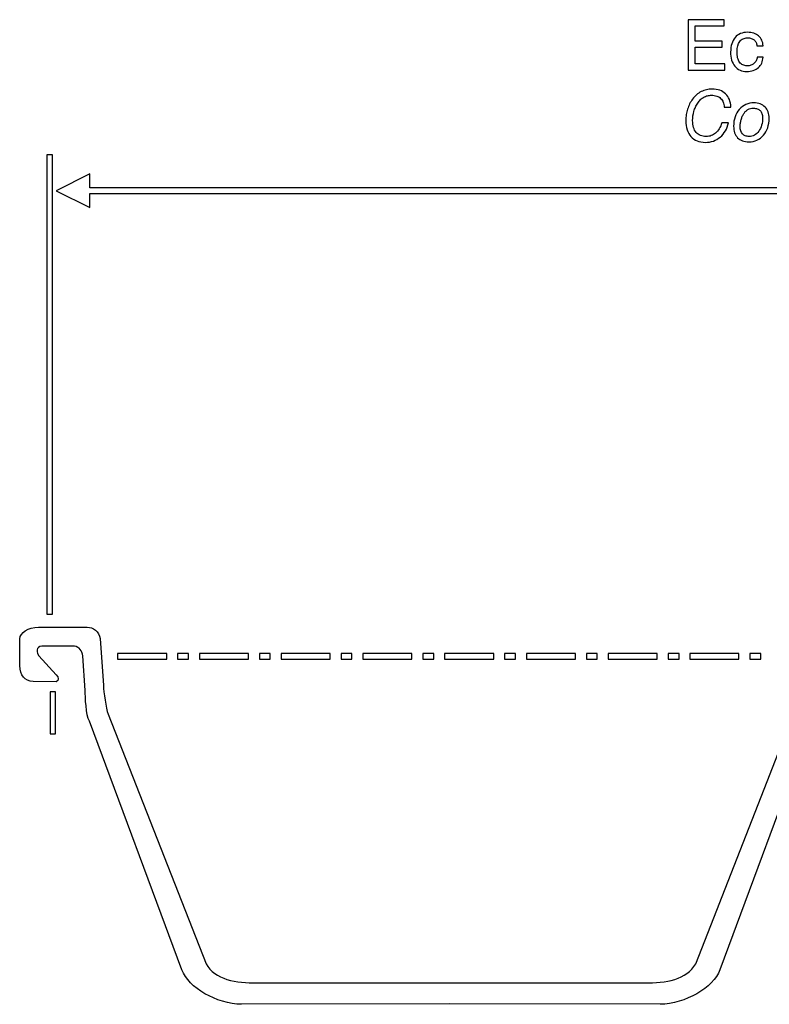
# Model space of a CAD drawing. Units: millimetres. Extents: x -64 to 89, y 27 to 81.
# Drawn here: x 9 to 39, y 38 to 77 of the extents above; entities that cross this region are included whole.
import ezdxf

# ---------------------------------------------------------------- set-up
doc = ezdxf.new("R2010")
doc.units = ezdxf.units.MM
doc.header["$MEASUREMENT"] = 0
doc.layers.add('Layer 1', color=7, linetype='Continuous')

msp = doc.modelspace()

# ---------------------------------------------------------------- linework, layer by layer
at = {"layer": 'Layer 1'}
for points, knots in [([(35.7139, 75.2533), (35.7139, 75.2533), (35.7139, 77.281), (35.7139, 77.281), (35.7139, 77.281), (35.7139, 77.281), (37.1607, 77.281), (37.1607, 77.281), (37.1607, 77.281), (37.1607, 77.281), (37.1607, 77.03), (37.1607, 77.03), (37.1607, 77.03), (37.1607, 77.03), (35.9875, 77.03), (35.9875, 77.03), (35.9875, 77.03), (35.9875, 77.03), (35.9875, 76.4236), (35.9875, 76.4236), (35.9875, 76.4236), (35.9875, 76.4236), (37.0704, 76.4236), (37.0704, 76.4236), (37.0704, 76.4236), (37.0704, 76.4236), (37.0704, 76.1868), (37.0704, 76.1868), (37.0704, 76.1868), (37.0704, 76.1868), (35.9875, 76.1868), (35.9875, 76.1868), (35.9875, 76.1868), (35.9875, 76.1868), (35.9875, 75.5071), (35.9875, 75.5071), (35.9875, 75.5071), (35.9875, 75.5071), (37.1832, 75.5071), (37.1832, 75.5071), (37.1832, 75.5071), (37.1832, 75.5071), (37.1832, 75.2533), (37.1832, 75.2533), (37.1832, 75.2533), (37.1832, 75.2533), (35.7139, 75.2533), (35.7139, 75.2533)], [0, 0, 0, 0, 0.0769231, 0.0769231, 0.0769231, 0.0769231, 0.1538462, 0.1538462, 0.1538462, 0.1538462, 0.2307692, 0.2307692, 0.2307692, 0.2307692, 0.3076923, 0.3076923, 0.3076923, 0.3076923, 0.3846154, 0.3846154, 0.3846154, 0.3846154, 0.4615385, 0.4615385, 0.4615385, 0.4615385, 0.5384615, 0.5384615, 0.5384615, 0.5384615, 0.6153846, 0.6153846, 0.6153846, 0.6153846, 0.6923077, 0.6923077, 0.6923077, 0.6923077, 0.7692308, 0.7692308, 0.7692308, 0.7692308, 0.8461538, 0.8461538, 0.8461538, 0.8461538, 1, 1, 1, 1]), ([(38.4663, 76.2375), (38.4621, 76.2883), (38.4508, 76.3329), (38.4325, 76.3715), (38.4325, 76.3715), (38.4141, 76.41), (38.3888, 76.4434), (38.3563, 76.4716), (38.3563, 76.4716), (38.3239, 76.4984), (38.2854, 76.5186), (38.2402, 76.5327), (38.2402, 76.5327), (38.1956, 76.5463), (38.1448, 76.5534), (38.0884, 76.5534), (38.0884, 76.5534), (38.0207, 76.5534), (37.9615, 76.5416), (37.9103, 76.5176), (37.9103, 76.5176), (37.8586, 76.4937), (37.8149, 76.4575), (37.7782, 76.4095), (37.7782, 76.4095), (37.7049, 76.3108), (37.6682, 76.1727), (37.6682, 75.995), (37.6682, 75.995), (37.6682, 75.9047), (37.6767, 75.8253), (37.6941, 75.7562), (37.6941, 75.7562), (37.711, 75.6871), (37.7373, 75.6284), (37.7726, 75.5804), (37.7726, 75.5804), (37.8078, 75.5311), (37.8501, 75.4944), (37.9, 75.47), (37.9, 75.47), (37.9493, 75.446), (38.0066, 75.4338), (38.0715, 75.4338), (38.0715, 75.4338), (38.1293, 75.4338), (38.1815, 75.4408), (38.2276, 75.4559), (38.2276, 75.4559), (38.2741, 75.4704), (38.314, 75.493), (38.3479, 75.524), (38.3479, 75.524), (38.3831, 75.5536), (38.4113, 75.5903), (38.433, 75.6335), (38.433, 75.6335), (38.4541, 75.6773), (38.4691, 75.7271), (38.4776, 75.7835), (38.4776, 75.7835), (38.4776, 75.7835), (38.7145, 75.7835), (38.7145, 75.7835), (38.7145, 75.7835), (38.7074, 75.6932), (38.6882, 75.6129), (38.6567, 75.5424), (38.6567, 75.5424), (38.6252, 75.4719), (38.5805, 75.4112), (38.5227, 75.3605), (38.5227, 75.3605), (38.4649, 75.3097), (38.3977, 75.2716), (38.3211, 75.2462), (38.3211, 75.2462), (38.2445, 75.2209), (38.1575, 75.2082), (38.0602, 75.2082), (38.0602, 75.2082), (37.9587, 75.2082), (37.8685, 75.2251), (37.789, 75.2599), (37.789, 75.2599), (37.7101, 75.2942), (37.6414, 75.3464), (37.5836, 75.4169), (37.5836, 75.4169), (37.5258, 75.486), (37.4826, 75.5677), (37.4544, 75.6627), (37.4544, 75.6627), (37.4257, 75.7572), (37.4116, 75.8653), (37.4116, 75.9865), (37.4116, 75.9865), (37.4116, 76.1092), (37.4266, 76.2192), (37.4563, 76.316), (37.4563, 76.316), (37.4863, 76.4133), (37.5315, 76.497), (37.5921, 76.5675), (37.5921, 76.5675), (37.6527, 76.6366), (37.7242, 76.6887), (37.8064, 76.7235), (37.8064, 76.7235), (37.8887, 76.7588), (37.9827, 76.7762), (38.0884, 76.7762), (38.0884, 76.7762), (38.1815, 76.7762), (38.2647, 76.7639), (38.3389, 76.74), (38.3389, 76.74), (38.4127, 76.7155), (38.4776, 76.6789), (38.534, 76.6295), (38.534, 76.6295), (38.589, 76.5816), (38.6313, 76.5252), (38.6609, 76.4598), (38.6609, 76.4598), (38.6905, 76.395), (38.7074, 76.3207), (38.7117, 76.2375), (38.7117, 76.2375), (38.7117, 76.2375), (38.4663, 76.2375), (38.4663, 76.2375)], [0, 0, 0, 0, 0.0294118, 0.0294118, 0.0294118, 0.0294118, 0.0588235, 0.0588235, 0.0588235, 0.0588235, 0.0882353, 0.0882353, 0.0882353, 0.0882353, 0.1176471, 0.1176471, 0.1176471, 0.1176471, 0.1470588, 0.1470588, 0.1470588, 0.1470588, 0.1764706, 0.1764706, 0.1764706, 0.1764706, 0.2058824, 0.2058824, 0.2058824, 0.2058824, 0.2352941, 0.2352941, 0.2352941, 0.2352941, 0.2647059, 0.2647059, 0.2647059, 0.2647059, 0.2941176, 0.2941176, 0.2941176, 0.2941176, 0.3235294, 0.3235294, 0.3235294, 0.3235294, 0.3529412, 0.3529412, 0.3529412, 0.3529412, 0.3823529, 0.3823529, 0.3823529, 0.3823529, 0.4117647, 0.4117647, 0.4117647, 0.4117647, 0.4411765, 0.4411765, 0.4411765, 0.4411765, 0.4705882, 0.4705882, 0.4705882, 0.4705882, 0.5, 0.5, 0.5, 0.5, 0.5294118, 0.5294118, 0.5294118, 0.5294118, 0.5588235, 0.5588235, 0.5588235, 0.5588235, 0.5882353, 0.5882353, 0.5882353, 0.5882353, 0.6176471, 0.6176471, 0.6176471, 0.6176471, 0.6470588, 0.6470588, 0.6470588, 0.6470588, 0.6764706, 0.6764706, 0.6764706, 0.6764706, 0.7058824, 0.7058824, 0.7058824, 0.7058824, 0.7352941, 0.7352941, 0.7352941, 0.7352941, 0.7647059, 0.7647059, 0.7647059, 0.7647059, 0.7941176, 0.7941176, 0.7941176, 0.7941176, 0.8235294, 0.8235294, 0.8235294, 0.8235294, 0.8529412, 0.8529412, 0.8529412, 0.8529412, 0.8823529, 0.8823529, 0.8823529, 0.8823529, 0.9117647, 0.9117647, 0.9117647, 0.9117647, 0.9411765, 0.9411765, 0.9411765, 0.9411765, 1, 1, 1, 1]), ([(37.0648, 73.153), (37.0648, 73.153), (37.3242, 73.153), (37.3242, 73.153), (37.3242, 73.153), (37.2988, 73.0318), (37.2589, 72.9232), (37.2039, 72.8278), (37.2039, 72.8278), (37.1494, 72.7319), (37.0803, 72.6497), (36.9971, 72.5806), (36.9971, 72.5806), (36.9139, 72.5101), (36.8227, 72.4574), (36.724, 72.4222), (36.724, 72.4222), (36.6248, 72.3869), (36.5177, 72.3691), (36.4021, 72.3691), (36.4021, 72.3691), (36.278, 72.3691), (36.168, 72.3883), (36.0716, 72.4264), (36.0716, 72.4264), (35.9757, 72.4649), (35.893, 72.5228), (35.8239, 72.6003), (35.8239, 72.6003), (35.7548, 72.6764), (35.7031, 72.7681), (35.6693, 72.8753), (35.6693, 72.8753), (35.635, 72.9824), (35.6181, 73.1051), (35.6181, 73.2433), (35.6181, 73.2433), (35.6181, 73.3237), (35.6237, 73.4022), (35.6355, 73.4783), (35.6355, 73.4783), (35.6467, 73.5549), (35.6646, 73.6296), (35.6886, 73.703), (35.6886, 73.703), (35.7111, 73.7749), (35.7393, 73.8444), (35.7727, 73.9112), (35.7727, 73.9112), (35.8065, 73.9779), (35.8451, 74.0414), (35.8888, 74.1006), (35.8888, 74.1006), (35.9367, 74.1669), (35.9894, 74.2247), (36.0472, 74.2745), (36.0472, 74.2745), (36.1045, 74.3239), (36.1666, 74.3657), (36.2328, 74.3995), (36.2328, 74.3995), (36.2991, 74.4334), (36.3692, 74.4588), (36.4425, 74.4757), (36.4425, 74.4757), (36.5163, 74.4926), (36.5938, 74.5011), (36.6756, 74.5011), (36.6756, 74.5011), (36.7884, 74.5011), (36.8899, 74.4855), (36.9797, 74.4545), (36.9797, 74.4545), (37.069, 74.4235), (37.1466, 74.377), (37.2114, 74.3149), (37.2114, 74.3149), (37.2763, 74.2515), (37.327, 74.1753), (37.3632, 74.0865), (37.3632, 74.0865), (37.399, 73.9977), (37.4201, 73.8961), (37.4257, 73.7819), (37.4257, 73.7819), (37.4257, 73.7819), (37.155, 73.7819), (37.155, 73.7819), (37.155, 73.7819), (37.1522, 73.8567), (37.139, 73.9234), (37.1151, 73.9822), (37.1151, 73.9822), (37.0916, 74.0409), (37.0577, 74.0907), (37.014, 74.1316), (37.014, 74.1316), (36.9689, 74.1725), (36.9158, 74.2035), (36.8551, 74.2242), (36.8551, 74.2242), (36.794, 74.2454), (36.725, 74.2557), (36.6474, 74.2557), (36.6474, 74.2557), (36.5896, 74.2557), (36.5346, 74.2491), (36.4824, 74.2364), (36.4824, 74.2364), (36.4303, 74.2233), (36.3809, 74.2035), (36.3344, 74.1767), (36.3344, 74.1767), (36.2878, 74.1514), (36.2446, 74.1189), (36.2051, 74.0799), (36.2051, 74.0799), (36.1652, 74.0404), (36.1285, 73.9948), (36.0947, 73.9427), (36.0947, 73.9427), (36.0608, 73.8905), (36.0312, 73.8369), (36.0058, 73.7815), (36.0058, 73.7815), (35.9804, 73.7265), (35.9593, 73.6691), (35.9424, 73.6099), (35.9424, 73.6099), (35.9085, 73.4943), (35.8916, 73.373), (35.8916, 73.2461), (35.8916, 73.2461), (35.8916, 73.1418), (35.9034, 73.0496), (35.9273, 72.9693), (35.9273, 72.9693), (35.9508, 72.8894), (35.9861, 72.8217), (36.0326, 72.7667), (36.0326, 72.7667), (36.0777, 72.7117), (36.1341, 72.6708), (36.2014, 72.6435), (36.2014, 72.6435), (36.269, 72.6168), (36.3471, 72.6031), (36.4359, 72.6031), (36.4359, 72.6031), (36.5078, 72.6031), (36.575, 72.6144), (36.6371, 72.6374), (36.6371, 72.6374), (36.6996, 72.66), (36.7574, 72.6948), (36.811, 72.7413), (36.811, 72.7413), (36.8645, 72.7878), (36.9125, 72.8452), (36.9548, 72.9133), (36.9548, 72.9133), (36.9971, 72.9815), (37.0338, 73.0614), (37.0648, 73.153)], [0, 0, 0, 0, 0.0238095, 0.0238095, 0.0238095, 0.0238095, 0.047619, 0.047619, 0.047619, 0.047619, 0.0714286, 0.0714286, 0.0714286, 0.0714286, 0.0952381, 0.0952381, 0.0952381, 0.0952381, 0.1190476, 0.1190476, 0.1190476, 0.1190476, 0.1428571, 0.1428571, 0.1428571, 0.1428571, 0.1666667, 0.1666667, 0.1666667, 0.1666667, 0.1904762, 0.1904762, 0.1904762, 0.1904762, 0.2142857, 0.2142857, 0.2142857, 0.2142857, 0.2380952, 0.2380952, 0.2380952, 0.2380952, 0.2619048, 0.2619048, 0.2619048, 0.2619048, 0.2857143, 0.2857143, 0.2857143, 0.2857143, 0.3095238, 0.3095238, 0.3095238, 0.3095238, 0.3333333, 0.3333333, 0.3333333, 0.3333333, 0.3571429, 0.3571429, 0.3571429, 0.3571429, 0.3809524, 0.3809524, 0.3809524, 0.3809524, 0.4047619, 0.4047619, 0.4047619, 0.4047619, 0.4285714, 0.4285714, 0.4285714, 0.4285714, 0.452381, 0.452381, 0.452381, 0.452381, 0.4761905, 0.4761905, 0.4761905, 0.4761905, 0.5, 0.5, 0.5, 0.5, 0.5238095, 0.5238095, 0.5238095, 0.5238095, 0.547619, 0.547619, 0.547619, 0.547619, 0.5714286, 0.5714286, 0.5714286, 0.5714286, 0.5952381, 0.5952381, 0.5952381, 0.5952381, 0.6190476, 0.6190476, 0.6190476, 0.6190476, 0.6428571, 0.6428571, 0.6428571, 0.6428571, 0.6666667, 0.6666667, 0.6666667, 0.6666667, 0.6904762, 0.6904762, 0.6904762, 0.6904762, 0.7142857, 0.7142857, 0.7142857, 0.7142857, 0.7380952, 0.7380952, 0.7380952, 0.7380952, 0.7619048, 0.7619048, 0.7619048, 0.7619048, 0.7857143, 0.7857143, 0.7857143, 0.7857143, 0.8095238, 0.8095238, 0.8095238, 0.8095238, 0.8333333, 0.8333333, 0.8333333, 0.8333333, 0.8571429, 0.8571429, 0.8571429, 0.8571429, 0.8809524, 0.8809524, 0.8809524, 0.8809524, 0.9047619, 0.9047619, 0.9047619, 0.9047619, 0.9285714, 0.9285714, 0.9285714, 0.9285714, 0.952381, 0.952381, 0.952381, 0.952381, 1, 1, 1, 1]), ([(37.5329, 73.0149), (37.5329, 73.1516), (37.5522, 73.2762), (37.5902, 73.389), (37.5902, 73.389), (37.6283, 73.5013), (37.6852, 73.6014), (37.7613, 73.6889), (37.7613, 73.6889), (37.8375, 73.7777), (37.9244, 73.844), (38.0217, 73.8882), (38.0217, 73.8882), (38.119, 73.9319), (38.2266, 73.954), (38.3451, 73.954), (38.3451, 73.954), (38.4396, 73.954), (38.5237, 73.9399), (38.5975, 73.9117), (38.5975, 73.9117), (38.6713, 73.8835), (38.7357, 73.8412), (38.7907, 73.7847), (38.7907, 73.7847), (38.8457, 73.7298), (38.8865, 73.6635), (38.9138, 73.5869), (38.9138, 73.5869), (38.9406, 73.5103), (38.9542, 73.4238), (38.9542, 73.3279), (38.9542, 73.3279), (38.9542, 73.1911), (38.9354, 73.0666), (38.8974, 72.9538), (38.8974, 72.9538), (38.8593, 72.8414), (38.8019, 72.7413), (38.7258, 72.6539), (38.7258, 72.6539), (38.5735, 72.479), (38.3789, 72.3916), (38.142, 72.3916), (38.142, 72.3916), (38.0462, 72.3916), (37.9611, 72.4052), (37.8864, 72.432), (37.8864, 72.432), (37.8116, 72.4593), (37.7472, 72.5002), (37.6936, 72.5552), (37.6936, 72.5552), (37.6401, 72.6102), (37.6001, 72.676), (37.5733, 72.7521), (37.5733, 72.7521), (37.5465, 72.8287), (37.5329, 72.9162), (37.5329, 73.0149)], [0, 0, 0, 0, 0.0625, 0.0625, 0.0625, 0.0625, 0.125, 0.125, 0.125, 0.125, 0.1875, 0.1875, 0.1875, 0.1875, 0.25, 0.25, 0.25, 0.25, 0.3125, 0.3125, 0.3125, 0.3125, 0.375, 0.375, 0.375, 0.375, 0.4375, 0.4375, 0.4375, 0.4375, 0.5, 0.5, 0.5, 0.5, 0.5625, 0.5625, 0.5625, 0.5625, 0.625, 0.625, 0.625, 0.625, 0.6875, 0.6875, 0.6875, 0.6875, 0.75, 0.75, 0.75, 0.75, 0.8125, 0.8125, 0.8125, 0.8125, 0.875, 0.875, 0.875, 0.875, 1, 1, 1, 1]), ([(38.3197, 73.7368), (38.2802, 73.7368), (38.2431, 73.7326), (38.2078, 73.7236), (38.2078, 73.7236), (38.1726, 73.7152), (38.1392, 73.7016), (38.1082, 73.6832), (38.1082, 73.6832), (38.0772, 73.6663), (38.048, 73.6452), (38.0212, 73.6193), (38.0212, 73.6193), (37.994, 73.5939), (37.9686, 73.5634), (37.9446, 73.5281), (37.9446, 73.5281), (37.9207, 73.4929), (37.8995, 73.4543), (37.8812, 73.412), (37.8812, 73.412), (37.8629, 73.3702), (37.8473, 73.3251), (37.8347, 73.2771), (37.8347, 73.2771), (37.8206, 73.2292), (37.8102, 73.1817), (37.8032, 73.1352), (37.8032, 73.1352), (37.7961, 73.0882), (37.7924, 73.0417), (37.7924, 72.9951), (37.7924, 72.9951), (37.7924, 72.871), (37.8234, 72.7752), (37.8854, 72.7075), (37.8854, 72.7075), (37.9164, 72.6736), (37.954, 72.6482), (37.9977, 72.6313), (37.9977, 72.6313), (38.0419, 72.6144), (38.0927, 72.6059), (38.1505, 72.6059), (38.1505, 72.6059), (38.2295, 72.6059), (38.3014, 72.6233), (38.3662, 72.6586), (38.3662, 72.6586), (38.4311, 72.6934), (38.4889, 72.7455), (38.5397, 72.8146), (38.5397, 72.8146), (38.6412, 72.9556), (38.692, 73.1361), (38.692, 73.3561), (38.692, 73.3561), (38.692, 73.4181), (38.6835, 73.4731), (38.6675, 73.5206), (38.6675, 73.5206), (38.6511, 73.5676), (38.6271, 73.6071), (38.5961, 73.6381), (38.5961, 73.6381), (38.5651, 73.6705), (38.5265, 73.695), (38.48, 73.7119), (38.48, 73.7119), (38.4339, 73.7283), (38.3803, 73.7368), (38.3197, 73.7368)], [0, 0, 0, 0, 0.0526316, 0.0526316, 0.0526316, 0.0526316, 0.1052632, 0.1052632, 0.1052632, 0.1052632, 0.1578947, 0.1578947, 0.1578947, 0.1578947, 0.2105263, 0.2105263, 0.2105263, 0.2105263, 0.2631579, 0.2631579, 0.2631579, 0.2631579, 0.3157895, 0.3157895, 0.3157895, 0.3157895, 0.3684211, 0.3684211, 0.3684211, 0.3684211, 0.4210526, 0.4210526, 0.4210526, 0.4210526, 0.4736842, 0.4736842, 0.4736842, 0.4736842, 0.5263158, 0.5263158, 0.5263158, 0.5263158, 0.5789474, 0.5789474, 0.5789474, 0.5789474, 0.6315789, 0.6315789, 0.6315789, 0.6315789, 0.6842105, 0.6842105, 0.6842105, 0.6842105, 0.7368421, 0.7368421, 0.7368421, 0.7368421, 0.7894737, 0.7894737, 0.7894737, 0.7894737, 0.8421053, 0.8421053, 0.8421053, 0.8421053, 0.8947368, 0.8947368, 0.8947368, 0.8947368, 1, 1, 1, 1]), ([(10.2607, 71.8639), (10.2607, 71.8639), (10.2607, 53.4758), (10.2607, 53.4758), (10.2607, 53.4758), (10.2607, 53.4758), (10.0425, 53.4758), (10.0425, 53.4758), (10.0425, 53.4758), (10.0425, 53.4758), (10.0425, 71.8639), (10.0425, 71.8639), (10.0425, 71.8639), (10.0425, 71.8639), (10.2607, 71.8639), (10.2607, 71.8639)], [0, 0, 0, 0, 0.2, 0.2, 0.2, 0.2, 0.4, 0.4, 0.4, 0.4, 0.6, 0.6, 0.6, 0.6, 1, 1, 1, 1]), ([(10.4162, 70.4324), (10.4162, 70.4324), (11.757, 71.1029), (11.757, 71.1029), (11.757, 71.1029), (11.757, 71.1029), (11.757, 70.5416), (11.757, 70.5416), (11.757, 70.5416), (11.757, 70.5416), (77.0009, 70.5416), (77.0009, 70.5416), (77.0009, 70.5416), (77.0009, 70.5416), (77.0009, 71.1029), (77.0009, 71.1029), (77.0009, 71.1029), (77.0009, 71.1029), (78.3417, 70.4324), (78.3417, 70.4324), (78.3417, 70.4324), (78.3417, 70.4324), (77.0009, 69.7619), (77.0009, 69.7619), (77.0009, 69.7619), (77.0009, 69.7619), (77.0009, 70.3234), (77.0009, 70.3234), (77.0009, 70.3234), (77.0009, 70.3234), (11.757, 70.3234), (11.757, 70.3234), (11.757, 70.3234), (11.757, 70.3234), (11.757, 69.7619), (11.757, 69.7619), (11.757, 69.7619), (11.757, 69.7619), (10.4162, 70.4324), (10.4162, 70.4324)], [0, 0, 0, 0, 0.0909091, 0.0909091, 0.0909091, 0.0909091, 0.1818182, 0.1818182, 0.1818182, 0.1818182, 0.2727273, 0.2727273, 0.2727273, 0.2727273, 0.3636364, 0.3636364, 0.3636364, 0.3636364, 0.4545455, 0.4545455, 0.4545455, 0.4545455, 0.5454545, 0.5454545, 0.5454545, 0.5454545, 0.6363636, 0.6363636, 0.6363636, 0.6363636, 0.7272727, 0.7272727, 0.7272727, 0.7272727, 0.8181818, 0.8181818, 0.8181818, 0.8181818, 1, 1, 1, 1]), ([(26.1567, 37.8705), (26.1567, 37.8705), (34.593, 37.8523), (34.593, 37.8523), (34.593, 37.8523), (35.592, 37.8685), (36.7224, 38.5072), (36.9797, 39.2369), (36.9797, 39.2369), (36.9797, 39.2369), (40.6838, 49.1865), (40.6838, 49.1865), (40.6838, 49.1865), (40.8315, 49.4389), (40.8404, 50.1632), (40.8604, 50.4246), (40.8604, 50.4246), (40.8604, 50.4246), (40.954, 51.8026), (40.954, 51.8026), (40.954, 51.8026), (40.9722, 52.015), (41.0891, 52.1533), (41.2846, 52.1954), (41.2846, 52.1954), (41.2846, 52.1954), (42.5172, 52.2), (42.5172, 52.2), (42.5172, 52.2), (42.7352, 52.2053), (42.8783, 52.0513), (42.7107, 51.8105), (42.7107, 51.8105), (42.7107, 51.8105), (42.0126, 51.0436), (42.0126, 51.0436), (42.0126, 51.0436), (41.9168, 50.941), (41.8879, 50.8151), (42.0111, 50.7669), (42.0111, 50.7669), (42.0111, 50.7669), (42.94, 50.7837), (42.94, 50.7837), (42.94, 50.7837), (43.2788, 50.799), (43.4562, 51.0129), (43.4757, 51.4166), (43.4757, 51.4166), (43.4757, 51.4166), (43.4679, 52.4814), (43.4679, 52.4814), (43.4679, 52.4814), (43.4688, 52.7425), (43.1341, 52.9493), (42.7277, 52.9562), (42.7277, 52.9562), (42.7277, 52.9562), (40.7731, 52.9559), (40.7731, 52.9559), (40.7731, 52.9559), (40.5344, 52.9518), (40.3017, 52.7739), (40.2548, 52.5), (40.2548, 52.5), (40.2548, 52.5), (40.1226, 50.6155), (40.1226, 50.6155), (40.1226, 50.6155), (40.1091, 50.3683), (40.0328, 49.7025), (39.9342, 49.4657), (39.9342, 49.4657), (39.9342, 49.4657), (36.0147, 39.4755), (36.0147, 39.4755), (36.0147, 39.4755), (35.659, 38.851), (34.8186, 38.6891), (33.9668, 38.7127), (33.9668, 38.7127), (33.9668, 38.7127), (26.1567, 38.7127), (26.1567, 38.7127), (26.1567, 38.7127), (26.1567, 38.7127), (18.4589, 38.7127), (18.4589, 38.7127), (18.4589, 38.7127), (17.6071, 38.6891), (16.7667, 38.8512), (16.4111, 39.4757), (16.4111, 39.4757), (16.4111, 39.4757), (12.4916, 49.4658), (12.4916, 49.4658), (12.4916, 49.4658), (12.393, 49.7027), (12.3166, 50.3684), (12.3031, 50.6155), (12.3031, 50.6155), (12.3031, 50.6155), (12.1709, 52.5001), (12.1709, 52.5001), (12.1709, 52.5001), (12.124, 52.7739), (11.8913, 52.9519), (11.6527, 52.956), (11.6527, 52.956), (11.6527, 52.956), (9.698, 52.9564), (9.698, 52.9564), (9.698, 52.9564), (9.2916, 52.9494), (8.9569, 52.7426), (8.9578, 52.4816), (8.9578, 52.4816), (8.9578, 52.4816), (8.95, 51.4168), (8.95, 51.4168), (8.95, 51.4168), (8.9695, 51.013), (9.147, 50.7992), (9.4858, 50.7838), (9.4858, 50.7838), (9.4858, 50.7838), (10.4146, 50.7671), (10.4146, 50.7671), (10.4146, 50.7671), (10.5378, 50.8152), (10.509, 50.9413), (10.4132, 51.0437), (10.4132, 51.0437), (10.4132, 51.0437), (9.715, 51.8105), (9.715, 51.8105), (9.715, 51.8105), (9.5474, 52.0514), (9.6905, 52.2054), (9.9085, 52.2001), (9.9085, 52.2001), (9.9085, 52.2001), (11.1411, 52.1956), (11.1411, 52.1956), (11.1411, 52.1956), (11.3366, 52.1534), (11.4536, 52.0151), (11.4717, 51.8027), (11.4717, 51.8027), (11.4717, 51.8027), (11.5653, 50.4248), (11.5653, 50.4248), (11.5653, 50.4248), (11.5853, 50.1633), (11.5943, 49.4391), (11.7419, 49.1866), (11.7419, 49.1866), (11.7419, 49.1866), (15.446, 39.237), (15.446, 39.237), (15.446, 39.237), (15.7033, 38.5073), (16.8338, 37.8686), (17.8327, 37.8526), (17.8327, 37.8526), (17.8327, 37.8526), (26.1567, 37.8705), (26.1567, 37.8705)], [0, 0, 0, 0, 0.0232558, 0.0232558, 0.0232558, 0.0232558, 0.0465116, 0.0465116, 0.0465116, 0.0465116, 0.0697674, 0.0697674, 0.0697674, 0.0697674, 0.0930233, 0.0930233, 0.0930233, 0.0930233, 0.1162791, 0.1162791, 0.1162791, 0.1162791, 0.1395349, 0.1395349, 0.1395349, 0.1395349, 0.1627907, 0.1627907, 0.1627907, 0.1627907, 0.1860465, 0.1860465, 0.1860465, 0.1860465, 0.2093023, 0.2093023, 0.2093023, 0.2093023, 0.2325581, 0.2325581, 0.2325581, 0.2325581, 0.255814, 0.255814, 0.255814, 0.255814, 0.2790698, 0.2790698, 0.2790698, 0.2790698, 0.3023256, 0.3023256, 0.3023256, 0.3023256, 0.3255814, 0.3255814, 0.3255814, 0.3255814, 0.3488372, 0.3488372, 0.3488372, 0.3488372, 0.372093, 0.372093, 0.372093, 0.372093, 0.3953488, 0.3953488, 0.3953488, 0.3953488, 0.4186047, 0.4186047, 0.4186047, 0.4186047, 0.4418605, 0.4418605, 0.4418605, 0.4418605, 0.4651163, 0.4651163, 0.4651163, 0.4651163, 0.4883721, 0.4883721, 0.4883721, 0.4883721, 0.5116279, 0.5116279, 0.5116279, 0.5116279, 0.5348837, 0.5348837, 0.5348837, 0.5348837, 0.5581395, 0.5581395, 0.5581395, 0.5581395, 0.5813953, 0.5813953, 0.5813953, 0.5813953, 0.6046512, 0.6046512, 0.6046512, 0.6046512, 0.627907, 0.627907, 0.627907, 0.627907, 0.6511628, 0.6511628, 0.6511628, 0.6511628, 0.6744186, 0.6744186, 0.6744186, 0.6744186, 0.6976744, 0.6976744, 0.6976744, 0.6976744, 0.7209302, 0.7209302, 0.7209302, 0.7209302, 0.744186, 0.744186, 0.744186, 0.744186, 0.7674419, 0.7674419, 0.7674419, 0.7674419, 0.7906977, 0.7906977, 0.7906977, 0.7906977, 0.8139535, 0.8139535, 0.8139535, 0.8139535, 0.8372093, 0.8372093, 0.8372093, 0.8372093, 0.8604651, 0.8604651, 0.8604651, 0.8604651, 0.8837209, 0.8837209, 0.8837209, 0.8837209, 0.9069767, 0.9069767, 0.9069767, 0.9069767, 0.9302326, 0.9302326, 0.9302326, 0.9302326, 0.9534884, 0.9534884, 0.9534884, 0.9534884, 1, 1, 1, 1]), ([(14.8352, 51.8952), (14.8352, 51.8952), (14.8352, 51.677), (14.8352, 51.677), (14.8352, 51.677), (14.8352, 51.677), (12.8714, 51.677), (12.8714, 51.677), (12.8714, 51.677), (12.8714, 51.677), (12.8714, 51.8952), (12.8714, 51.8952), (12.8714, 51.8952), (12.8714, 51.8952), (14.8352, 51.8952), (14.8352, 51.8952)], [0, 0, 0, 0, 0.2, 0.2, 0.2, 0.2, 0.4, 0.4, 0.4, 0.4, 0.6, 0.6, 0.6, 0.6, 1, 1, 1, 1]), ([(15.7079, 51.8952), (15.7079, 51.8952), (15.7079, 51.677), (15.7079, 51.677), (15.7079, 51.677), (15.7079, 51.677), (15.2716, 51.677), (15.2716, 51.677), (15.2716, 51.677), (15.2716, 51.677), (15.2716, 51.8952), (15.2716, 51.8952), (15.2716, 51.8952), (15.2716, 51.8952), (15.7079, 51.8952), (15.7079, 51.8952)], [0, 0, 0, 0, 0.2, 0.2, 0.2, 0.2, 0.4, 0.4, 0.4, 0.4, 0.6, 0.6, 0.6, 0.6, 1, 1, 1, 1]), ([(18.1081, 51.8952), (18.1081, 51.8952), (18.1081, 51.677), (18.1081, 51.677), (18.1081, 51.677), (18.1081, 51.677), (16.1443, 51.677), (16.1443, 51.677), (16.1443, 51.677), (16.1443, 51.677), (16.1443, 51.8952), (16.1443, 51.8952), (16.1443, 51.8952), (16.1443, 51.8952), (18.1081, 51.8952), (18.1081, 51.8952)], [0, 0, 0, 0, 0.2, 0.2, 0.2, 0.2, 0.4, 0.4, 0.4, 0.4, 0.6, 0.6, 0.6, 0.6, 1, 1, 1, 1]), ([(18.9809, 51.8952), (18.9809, 51.8952), (18.9809, 51.677), (18.9809, 51.677), (18.9809, 51.677), (18.9809, 51.677), (18.5445, 51.677), (18.5445, 51.677), (18.5445, 51.677), (18.5445, 51.677), (18.5445, 51.8952), (18.5445, 51.8952), (18.5445, 51.8952), (18.5445, 51.8952), (18.9809, 51.8952), (18.9809, 51.8952)], [0, 0, 0, 0, 0.2, 0.2, 0.2, 0.2, 0.4, 0.4, 0.4, 0.4, 0.6, 0.6, 0.6, 0.6, 1, 1, 1, 1]), ([(21.3811, 51.8952), (21.3811, 51.8952), (21.3811, 51.677), (21.3811, 51.677), (21.3811, 51.677), (21.3811, 51.677), (19.4173, 51.677), (19.4173, 51.677), (19.4173, 51.677), (19.4173, 51.677), (19.4173, 51.8952), (19.4173, 51.8952), (19.4173, 51.8952), (19.4173, 51.8952), (21.3811, 51.8952), (21.3811, 51.8952)], [0, 0, 0, 0, 0.2, 0.2, 0.2, 0.2, 0.4, 0.4, 0.4, 0.4, 0.6, 0.6, 0.6, 0.6, 1, 1, 1, 1]), ([(22.2539, 51.8952), (22.2539, 51.8952), (22.2539, 51.677), (22.2539, 51.677), (22.2539, 51.677), (22.2539, 51.677), (21.8175, 51.677), (21.8175, 51.677), (21.8175, 51.677), (21.8175, 51.677), (21.8175, 51.8952), (21.8175, 51.8952), (21.8175, 51.8952), (21.8175, 51.8952), (22.2539, 51.8952), (22.2539, 51.8952)], [0, 0, 0, 0, 0.2, 0.2, 0.2, 0.2, 0.4, 0.4, 0.4, 0.4, 0.6, 0.6, 0.6, 0.6, 1, 1, 1, 1]), ([(24.6541, 51.8952), (24.6541, 51.8952), (24.6541, 51.677), (24.6541, 51.677), (24.6541, 51.677), (24.6541, 51.677), (22.6903, 51.677), (22.6903, 51.677), (22.6903, 51.677), (22.6903, 51.677), (22.6903, 51.8952), (22.6903, 51.8952), (22.6903, 51.8952), (22.6903, 51.8952), (24.6541, 51.8952), (24.6541, 51.8952)], [0, 0, 0, 0, 0.2, 0.2, 0.2, 0.2, 0.4, 0.4, 0.4, 0.4, 0.6, 0.6, 0.6, 0.6, 1, 1, 1, 1]), ([(25.5269, 51.8952), (25.5269, 51.8952), (25.5269, 51.677), (25.5269, 51.677), (25.5269, 51.677), (25.5269, 51.677), (25.0905, 51.677), (25.0905, 51.677), (25.0905, 51.677), (25.0905, 51.677), (25.0905, 51.8952), (25.0905, 51.8952), (25.0905, 51.8952), (25.0905, 51.8952), (25.5269, 51.8952), (25.5269, 51.8952)], [0, 0, 0, 0, 0.2, 0.2, 0.2, 0.2, 0.4, 0.4, 0.4, 0.4, 0.6, 0.6, 0.6, 0.6, 1, 1, 1, 1]), ([(27.9271, 51.8952), (27.9271, 51.8952), (27.9271, 51.677), (27.9271, 51.677), (27.9271, 51.677), (27.9271, 51.677), (25.9633, 51.677), (25.9633, 51.677), (25.9633, 51.677), (25.9633, 51.677), (25.9633, 51.8952), (25.9633, 51.8952), (25.9633, 51.8952), (25.9633, 51.8952), (27.9271, 51.8952), (27.9271, 51.8952)], [0, 0, 0, 0, 0.2, 0.2, 0.2, 0.2, 0.4, 0.4, 0.4, 0.4, 0.6, 0.6, 0.6, 0.6, 1, 1, 1, 1]), ([(28.7999, 51.8952), (28.7999, 51.8952), (28.7999, 51.677), (28.7999, 51.677), (28.7999, 51.677), (28.7999, 51.677), (28.3635, 51.677), (28.3635, 51.677), (28.3635, 51.677), (28.3635, 51.677), (28.3635, 51.8952), (28.3635, 51.8952), (28.3635, 51.8952), (28.3635, 51.8952), (28.7999, 51.8952), (28.7999, 51.8952)], [0, 0, 0, 0, 0.2, 0.2, 0.2, 0.2, 0.4, 0.4, 0.4, 0.4, 0.6, 0.6, 0.6, 0.6, 1, 1, 1, 1]), ([(31.2001, 51.8952), (31.2001, 51.8952), (31.2001, 51.677), (31.2001, 51.677), (31.2001, 51.677), (31.2001, 51.677), (29.2363, 51.677), (29.2363, 51.677), (29.2363, 51.677), (29.2363, 51.677), (29.2363, 51.8952), (29.2363, 51.8952), (29.2363, 51.8952), (29.2363, 51.8952), (31.2001, 51.8952), (31.2001, 51.8952)], [0, 0, 0, 0, 0.2, 0.2, 0.2, 0.2, 0.4, 0.4, 0.4, 0.4, 0.6, 0.6, 0.6, 0.6, 1, 1, 1, 1]), ([(32.0729, 51.8952), (32.0729, 51.8952), (32.0729, 51.677), (32.0729, 51.677), (32.0729, 51.677), (32.0729, 51.677), (31.6365, 51.677), (31.6365, 51.677), (31.6365, 51.677), (31.6365, 51.677), (31.6365, 51.8952), (31.6365, 51.8952), (31.6365, 51.8952), (31.6365, 51.8952), (32.0729, 51.8952), (32.0729, 51.8952)], [0, 0, 0, 0, 0.2, 0.2, 0.2, 0.2, 0.4, 0.4, 0.4, 0.4, 0.6, 0.6, 0.6, 0.6, 1, 1, 1, 1]), ([(34.4731, 51.8952), (34.4731, 51.8952), (34.4731, 51.677), (34.4731, 51.677), (34.4731, 51.677), (34.4731, 51.677), (32.5093, 51.677), (32.5093, 51.677), (32.5093, 51.677), (32.5093, 51.677), (32.5093, 51.8952), (32.5093, 51.8952), (32.5093, 51.8952), (32.5093, 51.8952), (34.4731, 51.8952), (34.4731, 51.8952)], [0, 0, 0, 0, 0.2, 0.2, 0.2, 0.2, 0.4, 0.4, 0.4, 0.4, 0.6, 0.6, 0.6, 0.6, 1, 1, 1, 1]), ([(35.3459, 51.8952), (35.3459, 51.8952), (35.3459, 51.677), (35.3459, 51.677), (35.3459, 51.677), (35.3459, 51.677), (34.9095, 51.677), (34.9095, 51.677), (34.9095, 51.677), (34.9095, 51.677), (34.9095, 51.8952), (34.9095, 51.8952), (34.9095, 51.8952), (34.9095, 51.8952), (35.3459, 51.8952), (35.3459, 51.8952)], [0, 0, 0, 0, 0.2, 0.2, 0.2, 0.2, 0.4, 0.4, 0.4, 0.4, 0.6, 0.6, 0.6, 0.6, 1, 1, 1, 1]), ([(37.7461, 51.8952), (37.7461, 51.8952), (37.7461, 51.677), (37.7461, 51.677), (37.7461, 51.677), (37.7461, 51.677), (35.7823, 51.677), (35.7823, 51.677), (35.7823, 51.677), (35.7823, 51.677), (35.7823, 51.8952), (35.7823, 51.8952), (35.7823, 51.8952), (35.7823, 51.8952), (37.7461, 51.8952), (37.7461, 51.8952)], [0, 0, 0, 0, 0.2, 0.2, 0.2, 0.2, 0.4, 0.4, 0.4, 0.4, 0.6, 0.6, 0.6, 0.6, 1, 1, 1, 1]), ([(38.619, 51.8952), (38.619, 51.8952), (38.619, 51.677), (38.619, 51.677), (38.619, 51.677), (38.619, 51.677), (38.1826, 51.677), (38.1826, 51.677), (38.1826, 51.677), (38.1826, 51.677), (38.1826, 51.8952), (38.1826, 51.8952), (38.1826, 51.8952), (38.1826, 51.8952), (38.619, 51.8952), (38.619, 51.8952)], [0, 0, 0, 0, 0.2, 0.2, 0.2, 0.2, 0.4, 0.4, 0.4, 0.4, 0.6, 0.6, 0.6, 0.6, 1, 1, 1, 1]), ([(10.3865, 50.3676), (10.3865, 50.3676), (10.3865, 48.6813), (10.3865, 48.6813), (10.3865, 48.6813), (10.3865, 48.6813), (10.1683, 48.6813), (10.1683, 48.6813), (10.1683, 48.6813), (10.1683, 48.6813), (10.1683, 50.3676), (10.1683, 50.3676), (10.1683, 50.3676), (10.1683, 50.3676), (10.3865, 50.3676), (10.3865, 50.3676)], [0, 0, 0, 0, 0.2, 0.2, 0.2, 0.2, 0.4, 0.4, 0.4, 0.4, 0.6, 0.6, 0.6, 0.6, 1, 1, 1, 1])]:
    msp.add_open_spline(points, degree=3, knots=knots, dxfattribs=at)

doc.saveas('drawing.dxf')
